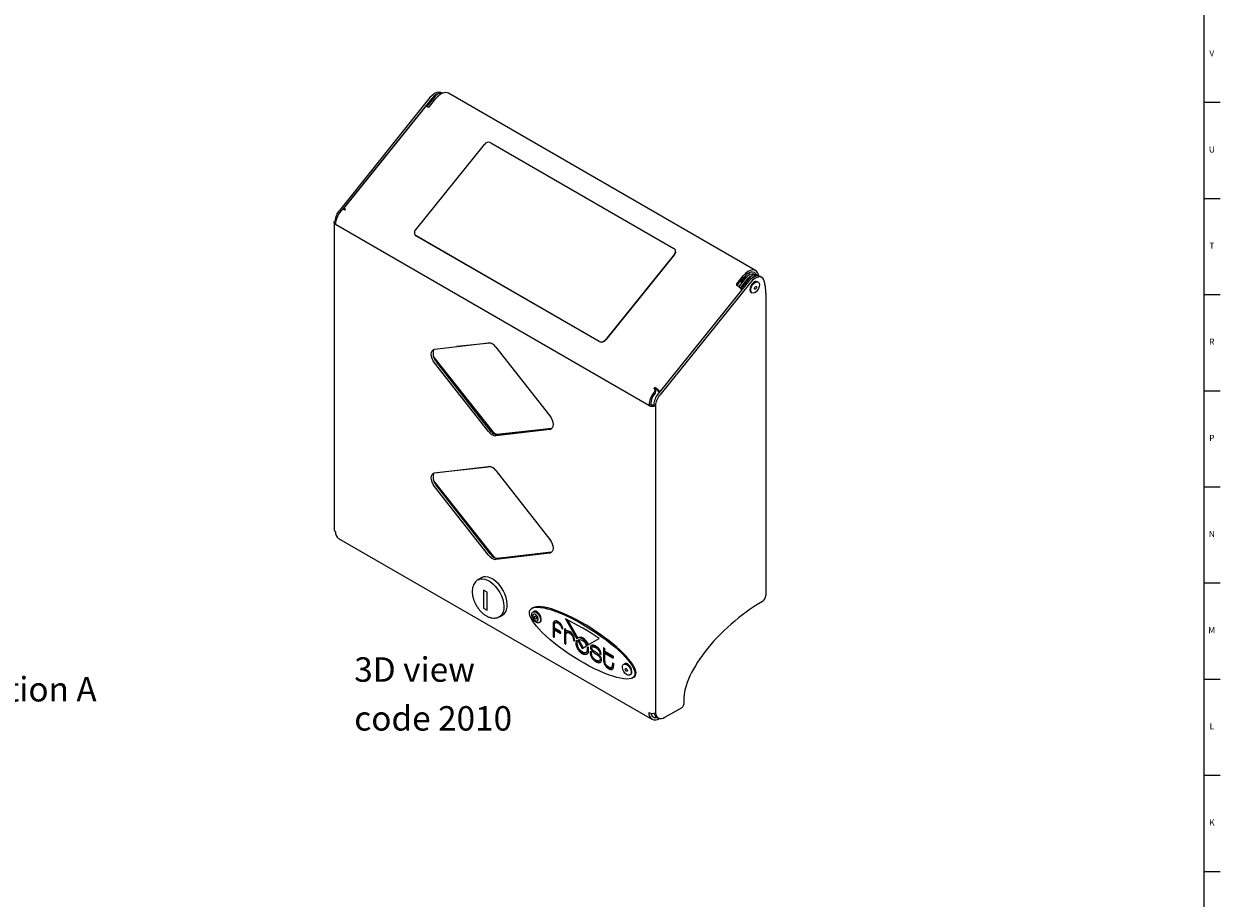
# Model space of a CAD drawing. Units: inches. Extents: x -8 to 90, y 0 to 120.
# Drawn here: x 65 to 90, y 18 to 36 of the extents above; entities that cross this region are included whole.
import ezdxf

# ---------------------------------------------------------------- set-up
doc = ezdxf.new("R2010")
doc.units = ezdxf.units.IN
doc.header["$MEASUREMENT"] = 0
doc.linetypes.add('SLD-Solid', pattern=[0])
doc.layers.add('NOTES', color=1, linetype='SLD-Solid')
doc.layers.add('TITLE', color=8, linetype='SLD-Solid')
doc.styles.add('SLDTEXTSTYLE1', font='GOTHIC.TTF', dxfattribs={"width": 0.913})

# ---------------------------------------------------------------- blocks, each defined once
blk = doc.blocks.new('SW_NOTE_0_2')
at = {"layer": 'NOTES', "color": 0, "char_height": 0.5, "attachment_point": 1, "style": 'SLDTEXTSTYLE1'}
for s, insert in [('3D view', (0, 0.639)), ('code 2010', (0, -0.361))]:
    blk.add_mtext(s, dxfattribs=dict(at, insert=insert))

msp = doc.modelspace()

# ---------------------------------------------------------------- linework, layer by layer
at = {"color": 7, "linetype": 'SLD-Solid', "lineweight": 25}
for p, q in [((73.784463, 34.5425881), (73.6058927, 34.3204483)), ((73.8198184, 34.5221779), (73.81173, 34.512116)), ((73.9226128, 34.5936198), (73.9042747, 34.6042062)), ((80.3325466, 30.9647527), (74.0448555, 34.5945595)), ((73.669263, 34.5042538), (71.8142432, 32.1966268)), ((73.7046183, 34.4838436), (71.8745757, 32.207288)), ((73.577443, 34.3253113), (71.896421, 32.2341359)), ((73.6192736, 34.3133961), (73.6200391, 34.3129771)), ((73.6588559, 34.3240064), (73.7888017, 34.4856578)), ((73.373053, 31.7936366), (74.7815096, 33.5457432)), ((74.9134576, 33.5811013), (78.6611235, 31.4176199)), ((71.8506511, 32.1891455), (71.8417736, 32.1781021)), ((71.9036501, 32.2123033), (71.9044037, 32.211231)), ((71.916625, 32.2068246), (71.9236961, 32.2027426)), ((71.9236961, 32.2027426), (71.9390054, 32.2217872)), ((71.7064183, 31.9455483), (71.7064183, 25.6581841)), ((71.7268021, 31.9804791), (71.7261537, 31.9808534)), ((71.7427291, 31.9712846), (71.7268021, 31.9804791)), ((78.1491661, 28.2023171), (71.7357076, 31.9047279)), ((73.3619494, 31.6953147), (73.365485, 31.6902843)), ((77.1301924, 29.5131561), (73.3825265, 31.6766376)), ((73.3825265, 31.6766376), (73.386062, 31.6716072)), ((77.133728, 29.5081257), (73.386062, 31.6716072)), ((78.6852361, 31.3939124), (78.6817006, 31.3989428)), ((78.6705969, 31.3006209), (77.2621403, 29.5485143)), ((78.6741325, 31.2955905), (77.2656759, 29.5434838)), ((78.6741325, 31.2955905), (78.6705969, 31.3006209)), ((79.946547, 30.6941996), (80.0764928, 30.855851)), ((80.1870959, 30.8640463), (80.1889696, 30.865128)), ((80.2224512, 30.8436361), (80.224325, 30.8447178)), ((80.224325, 30.8447178), (80.2555034, 30.8598576)), ((80.3314875, 30.8773191), (80.3286463, 30.8789593)), ((80.4022258, 30.8496131), (80.3766239, 30.8643928)), ((80.4591545, 30.8201546), (80.4237992, 30.8405648)), ((80.1887875, 30.7406124), (78.3337677, 28.4329854)), ((80.2241428, 30.7202022), (78.369123, 28.4125752)), ((79.949391, 30.6590971), (79.9486448, 30.6595508)), ((79.9642247, 30.6690475), (80.0941705, 30.8306988)), ((79.998685, 30.6456268), (80.152614, 30.8337735)), ((80.2191347, 30.8279312), (80.0317783, 30.5948617)), ((80.0340403, 30.6252166), (80.1879693, 30.8133633)), ((80.2544901, 30.807521), (80.2505096, 30.8025693)), ((80.3839118, 30.7272633), (80.3683555, 30.7362438)), ((80.2413658, 30.5162674), (80.2569221, 30.5072869)), ((80.5416721, 30.4997287), (80.5416721, 24.3113343)), ((73.7646038, 29.3516725), (74.8694479, 29.4826308)), ((74.9020289, 29.4804451), (74.221208, 29.4057943)), ((75.0154258, 29.3983596), (76.1202699, 27.9917754)), ((77.133728, 29.5081257), (77.1301924, 29.5131561)), ((77.2621403, 29.5485143), (77.2656759, 29.5434838)), ((74.9656829, 27.6559436), (73.7424918, 29.2023307)), ((74.8694479, 27.6653341), (73.7646038, 29.0719182)), ((74.5792493, 28.100209), (73.7999592, 29.0923284)), ((78.2523018, 28.5493163), (78.2676111, 28.5683609)), ((78.2593729, 28.5452342), (78.2523018, 28.5493163)), ((78.2641096, 28.4867347), (78.2552321, 28.4756913)), ((78.2852888, 28.5432088), (78.2676111, 28.5683609)), ((78.2873391, 28.5107435), (78.2696614, 28.5358957)), ((78.2817872, 28.4615826), (78.2729098, 28.4505391)), ((78.2742089, 28.5294255), (78.2852888, 28.5432088)), ((78.3383218, 28.4976464), (78.3512627, 28.4792337)), ((78.3568834, 28.4740206), (78.3636256, 28.4701284)), ((78.1491661, 28.2023171), (78.1845214, 28.2227273)), ((78.2456782, 28.217212), (78.2803852, 28.1971761)), ((78.2803852, 28.1971761), (78.2810336, 28.1968018)), ((78.2810336, 28.1968018), (78.2905874, 28.2023171)), ((78.2905874, 21.9149529), (78.2905874, 28.2023171)), ((74.5750067, 28.0977598), (74.9234839, 27.6572067)), ((76.1202699, 27.7120212), (75.0154258, 27.5810628)), ((75.0379847, 27.6142046), (76.1670089, 27.7380001)), ((76.1556252, 27.7324314), (75.376335, 27.6400613)), ((76.1202699, 27.7120212), (76.1556252, 27.7324314)), ((76.1556252, 27.7324314), (76.163376, 27.7337567)), ((75.3720924, 27.6376121), (75.0236152, 27.5994021)), ((74.921107, 26.943095), (73.7509767, 26.8147923)), ((73.7646038, 26.8203959), (74.8694479, 26.9513543)), ((75.0154258, 26.8670831), (76.1202699, 25.4604989)), ((74.9656829, 25.1165016), (73.747024, 26.657159)), ((74.8694479, 25.1340575), (73.7646038, 26.5406417)), ((74.9048032, 25.1544677), (73.7999592, 26.5610519)), ((71.7978518, 25.4800102), (78.2113103, 21.7775994)), ((76.1202699, 25.1807447), (75.0154258, 25.0497863)), ((75.0379847, 25.0747626), (75.7227808, 25.1498494)), ((76.1556252, 25.2011549), (75.0507811, 25.0701965)), ((76.1556252, 25.2011549), (76.163376, 25.2024802)), ((74.7237046, 24.6758062), (74.6529939, 24.6349858)), ((74.8363708, 24.3785805), (74.7656601, 24.4194009)), ((74.7656601, 24.4194009), (74.7656601, 24.0519575)), ((74.8363708, 24.0111371), (74.8363708, 24.3785805)), ((74.7656601, 24.0519575), (74.8363708, 24.0111371)), ((75.7726429, 24.0596851), (75.7495736, 24.0463674)), ((75.0904584, 23.877193), (75.1611691, 23.9180134)), ((75.7927367, 23.9836813), (75.7771803, 23.9747008)), ((75.90417, 23.7547244), (75.9197264, 23.7637049)), ((76.254396, 23.7631052), (76.2313267, 23.7497875)), ((76.4422583, 23.8310406), (76.674465, 23.421176)), ((76.4798983, 23.8126357), (76.693403, 23.4357818)), ((76.1867253, 23.7213688), (76.1867253, 23.4803495)), ((76.2072314, 23.7332067), (76.2072314, 23.4921875)), ((76.2132563, 23.6102026), (76.2337624, 23.6220405)), ((76.2132563, 23.6102026), (76.3310786, 23.5421853)), ((76.2132563, 23.4654688), (76.2132563, 23.6102026)), ((76.2132611, 23.6422197), (76.2132611, 23.7097743)), ((76.3299431, 23.5748661), (76.2132611, 23.6422197)), ((76.2337624, 23.6220405), (76.3440591, 23.5583676)), ((76.4232047, 23.618354), (76.4232047, 23.3438329)), ((76.4437108, 23.6185817), (76.4437108, 23.3556708)), ((76.4497596, 23.5788165), (76.4497596, 23.6030242)), ((76.4921278, 23.5588716), (76.4690585, 23.545554)), ((76.4497405, 23.3285086), (76.4497405, 23.4932246)), ((76.6798865, 23.3680306), (76.6686348, 23.3878909)), ((76.7105434, 23.4456767), (76.6900373, 23.4338388)), ((76.6938676, 23.3869288), (76.7143737, 23.3987667)), ((76.6938676, 23.3869288), (76.7834051, 23.2288875)), ((76.7143737, 23.3987667), (76.8038633, 23.2408099)), ((76.7834051, 23.2288875), (76.8737481, 23.2815368)), ((76.8981754, 23.2553799), (76.8869237, 23.2485106)), ((76.8933975, 23.2929878), (77.1307519, 23.4313111)), ((77.0105073, 23.2712242), (76.987438, 23.2579066)), ((76.8575823, 23.1436109), (76.8780884, 23.1554488)), ((77.2162911, 23.2275186), (77.216668, 23.0013827)), ((77.2368127, 23.2300597), (77.2371741, 23.0132206)), ((77.2444299, 23.1628921), (77.2444299, 23.2113681)), ((77.4120509, 23.0661266), (77.2444299, 23.1628921)), ((77.2444442, 23.130302), (77.2649503, 23.14214)), ((77.2444442, 22.9823397), (77.2444442, 23.130302)), ((77.2444442, 23.130302), (77.4125518, 23.0332556)), ((77.2649503, 23.14214), (77.4251441, 23.049662)), ((77.4125518, 23.0332556), (77.4264322, 23.0412686)), ((77.1319189, 22.972483), (77.1549882, 22.9858006)), ((77.3754842, 22.833725), (77.3985535, 22.8470427)), ((77.648892, 22.9121457), (77.6333356, 22.9031652)), ((77.7603253, 22.6831888), (77.7758817, 22.6921693)), ((77.8121101, 22.6230691), (77.8351795, 22.6363868)), ((78.283832, 21.9113944), (78.2841277, 21.9112238)), ((78.2905874, 21.9149529), (78.2841277, 21.9112238)), ((78.3041238, 21.8248293), (78.3394792, 21.8044191)), ((78.3648055, 21.7944766), (78.3612981, 21.7924519)), ((78.4744682, 21.8177863), (78.826447, 22.0209793))]:
    msp.add_line(p, q, dxfattribs=at)
at = {"color": 8, "linetype": 'SLD-Solid', "lineweight": 25}
for p, q in [((71.9061102, 32.2108831), (71.9036501, 32.2123033)), ((80.1825301, 30.9090567), (80.2276148, 30.8830298)), ((74.9504925, 25.1077324), (74.9656829, 25.1165016)), ((75.0379847, 25.0747626), (75.0302079, 25.0702732)), ((76.6576576, 23.391253), (76.6619129, 23.3937096)), ((76.8869237, 23.2485106), (76.8996213, 23.2558408)), ((78.2548031, 21.8947572), (78.2457133, 21.9000046))]:
    msp.add_line(p, q, dxfattribs=at)
at = {"color": 7, "linetype": 'SLD-Solid', "lineweight": 25, "flags": 128}
for points in [[(73.9042747, 34.6042062), (73.8902203, 34.6108101), (73.8505186, 34.617063), (73.8059154, 34.6086348), (73.7590162, 34.5860178), (73.7125608, 34.5505332), (73.669263, 34.5042538)], [(73.919713, 34.5923641), (73.8858739, 34.5966528), (73.8412707, 34.5882246), (73.7943716, 34.5656076), (73.7479162, 34.530123), (73.7046183, 34.4838436)], [(74.0448555, 34.5945595), (74.0215442, 34.6043635), (73.9788889, 34.6081775), (73.9317041, 34.5972507), (73.8825334, 34.5721722), (73.8340276, 34.5342938), (73.7888017, 34.4856578)], [(73.6192736, 34.3133961), (73.6063297, 34.3202399), (73.5952455, 34.3249008), (73.5864411, 34.327202), (73.5802502, 34.3270565), (73.577443, 34.3253113)], [(71.9036501, 32.2123033), (71.8981113, 32.2213328), (71.8955027, 32.2284467), (71.8959246, 32.2333714), (71.8993607, 32.2359178), (71.9056791, 32.235988), (71.9146369, 32.2335793), (71.9258898, 32.2287843), (71.9390054, 32.2217872)], [(71.7357076, 31.9047279), (71.7242244, 31.9126674), (71.7153797, 31.9216624), (71.7094574, 31.9314242), (71.7066478, 31.9416394), (71.7070409, 31.9519801), (71.7106241, 31.9621143), (71.7172824, 31.9717167), (71.7268021, 31.9804791)], [(73.386062, 31.6716072), (73.3734437, 31.6810346), (73.365485, 31.6902843)], [(80.3932814, 30.8547766), (80.3889728, 30.8805905), (80.3721269, 30.9243123), (80.3450614, 30.9562075), (80.3092353, 30.9745567), (80.26658, 30.9783707), (80.2193952, 30.9674439), (80.1702244, 30.9423654), (80.1217187, 30.904487), (80.0764928, 30.855851)], [(80.3467051, 30.8754734), (80.3356519, 30.8953844), (80.3075588, 30.9214444), (80.2709472, 30.9327498), (80.228312, 30.9285303), (80.1825588, 30.9090733), (80.1368056, 30.8757048), (80.0941705, 30.8306988)], [(80.4237992, 30.8405648), (80.4097449, 30.8471687), (80.3700431, 30.8534216), (80.3254399, 30.8449934), (80.2785407, 30.8223764), (80.2320854, 30.7868918), (80.1887875, 30.7406124)], [(80.2829414, 30.7141661), (80.254478, 30.6830127), (80.2320915, 30.6450136), (80.218482, 30.604752), (80.215291, 30.567084), (80.2229035, 30.536553), (80.2404012, 30.5168414), (80.2413658, 30.5162674)], [(80.5138244, 30.7276766), (80.5009443, 30.7725065), (80.4775813, 30.8061897), (80.4451002, 30.8267585), (80.4053984, 30.8330114), (80.3607952, 30.8245832), (80.3138961, 30.8019662), (80.2674407, 30.7664816), (80.2241428, 30.7202022)], [(80.2984978, 30.7051856), (80.329605, 30.7257357), (80.359604, 30.7332038), (80.3848765, 30.7266893), (80.4023742, 30.7069777), (80.4099866, 30.6764467), (80.4067957, 30.6387787), (80.3931861, 30.5985171), (80.3707996, 30.560518), (80.3423362, 30.5293646), (80.311229, 30.5088145), (80.28123, 30.5013464), (80.2559575, 30.507861), (80.2384598, 30.5275725), (80.2308473, 30.5581035), (80.2340383, 30.5957715), (80.2476478, 30.6360331), (80.2700344, 30.6740323), (80.2984978, 30.7051856)], [(80.3256301, 30.6327836), (80.3342411, 30.6382544), (80.3423622, 30.6395992), (80.3487572, 30.6366131), (80.3524523, 30.6297508), (80.3528852, 30.620057), (80.3499898, 30.6090076), (80.344207, 30.5982846), (80.3364171, 30.5895205), (80.3278061, 30.5840497), (80.319685, 30.5827049), (80.31329, 30.585691), (80.3095948, 30.5925533), (80.309162, 30.602247), (80.3120574, 30.6132965), (80.3178402, 30.6240195), (80.3256301, 30.6327836)], [(73.7646038, 29.0719182), (73.7361998, 29.1143475), (73.7144623, 29.1604135), (73.7008206, 29.2070875), (73.6961714, 29.2513005), (73.7008206, 29.2901458), (73.7144623, 29.3210693), (73.7361998, 29.3420377), (73.7646038, 29.3516725)], [(73.7568531, 29.3503472), (73.7498177, 29.3414795), (73.7361759, 29.310556), (73.7315267, 29.2717108), (73.7361759, 29.2274977), (73.7498177, 29.1808237), (73.7715552, 29.1347577), (73.7999592, 29.0923284)], [(76.1202699, 27.9917754), (76.1486738, 27.9493461), (76.1704113, 27.9032801), (76.1840531, 27.8566062), (76.1887023, 27.8123931), (76.1840531, 27.7735478), (76.1704113, 27.7426244), (76.1486738, 27.7216559), (76.1202699, 27.7120212)], [(73.7646038, 26.5406417), (73.7361998, 26.583071), (73.7144623, 26.629137), (73.7008206, 26.6758109), (73.6961714, 26.720024), (73.7008206, 26.7588693), (73.7144623, 26.7897928), (73.7361998, 26.8107612), (73.7646038, 26.8203959)], [(73.7534045, 26.8150585), (73.7498177, 26.810203), (73.7361759, 26.7792795), (73.7315267, 26.7404342), (73.7361759, 26.6962211), (73.7498177, 26.6495472), (73.7715552, 26.6034812), (73.7999592, 26.5610519)], [(76.1202699, 25.4604989), (76.1486738, 25.4180696), (76.1704113, 25.3720036), (76.1840531, 25.3253297), (76.1887023, 25.2811166), (76.1840531, 25.2422713), (76.1704113, 25.2113478), (76.1486738, 25.1903794), (76.1202699, 25.1807447)], [(75.1611691, 23.9180134), (75.1843036, 23.9345497), (75.2148572, 23.9703617), (75.2366549, 24.0166691), (75.2489963, 24.0719838), (75.2514846, 24.1345277), (75.2440398, 24.2022908), (75.2269012, 24.2730949), (75.2006198, 24.3446645), (75.1660401, 24.4146993), (75.1242736, 24.4809481), (75.0766628, 24.5412819), (75.0247378, 24.5937613), (74.9701676, 24.6366997), (74.9147061, 24.6687169), (74.8601359, 24.6887839), (74.8082109, 24.6962558), (74.7606001, 24.6908924), (74.7237046, 24.6758062)], [(75.8343123, 23.986911), (75.8058489, 23.9886208), (75.7927367, 23.9836813)], [(75.9197264, 23.7637049), (75.9290007, 23.7709176), (75.9426102, 23.795466), (75.9458012, 23.8294498), (75.9381887, 23.86877), (75.920691, 23.9086839), (75.8954185, 23.9443775), (75.8654195, 23.9715455), (75.8343123, 23.986911)], [(75.818756, 23.9779305), (75.8498632, 23.962565), (75.8798622, 23.935397), (75.9051347, 23.8997034), (75.9226324, 23.8597895), (75.9302448, 23.8204693), (75.9270538, 23.7864855), (75.9134443, 23.7619371), (75.8910578, 23.7497849), (75.8625944, 23.7514947), (75.8314872, 23.7668603), (75.8014882, 23.7940282), (75.7762157, 23.8297218), (75.758718, 23.8696358), (75.7511055, 23.9089559), (75.7542965, 23.9429397), (75.767906, 23.9674881), (75.7902926, 23.9796403), (75.818756, 23.9779305)], [(75.8166172, 23.928069), (75.7971894, 23.9286425), (75.7827671, 23.9185511), (75.775546, 23.899331), (75.7766255, 23.8739085), (75.7858412, 23.8461538), (75.8017901, 23.8202923), (75.8220442, 23.8002612), (75.8435199, 23.7891101), (75.8629478, 23.7885366), (75.8773701, 23.7986281), (75.8845912, 23.8178481), (75.8835117, 23.8432706), (75.874296, 23.8710253), (75.858347, 23.8968868), (75.838093, 23.9169179), (75.8166172, 23.928069)], [(75.8246751, 23.8864483), (75.8332861, 23.8819771), (75.8414072, 23.8739454), (75.8478022, 23.8635759), (75.8514973, 23.8524472), (75.8519302, 23.8422537), (75.8490348, 23.8345472), (75.843252, 23.8305009), (75.8354621, 23.8307308), (75.8268511, 23.835202), (75.8187299, 23.8432337), (75.812335, 23.8536033), (75.8086398, 23.8647319), (75.808207, 23.8749254), (75.8111024, 23.8826319), (75.8168852, 23.8866782), (75.8246751, 23.8864483)], [(76.6576576, 23.391253), (76.6513811, 23.3515019), (76.6560846, 23.3051475), (76.6713768, 23.256045), (76.695986, 23.208278), (76.7278655, 23.1658192), (76.7643641, 23.1321996), (76.8024462, 23.1102152), (76.8389447, 23.1016945), (76.8708242, 23.1073461), (76.8954334, 23.1266999), (76.9107256, 23.1581464), (76.9154291, 23.1990702), (76.9091526, 23.246068)], [(76.6686348, 23.3878909), (76.6673119, 23.3898667), (76.6657654, 23.3915426), (76.6640971, 23.3928081), (76.6624172, 23.3935798), (76.6608363, 23.3938068), (76.6594587, 23.3934742), (76.6583754, 23.3926037), (76.6576576, 23.391253)], [(76.8933975, 23.2929878), (76.8724549, 23.3332963), (76.8462231, 23.3699701), (76.8162602, 23.4008311), (76.7843459, 23.4240462), (76.7523756, 23.4382365), (76.7222484, 23.4425591), (76.6957537, 23.4367574), (76.674465, 23.421176)], [(76.8852546, 23.2423597), (76.887915, 23.2011894), (76.8793222, 23.1676549), (76.8604014, 23.1453671), (76.83319, 23.1367257), (76.8006179, 23.1426613), (76.7661924, 23.1625347), (76.7336203, 23.194206), (76.7064088, 23.2342651), (76.687488, 23.2783985), (76.6788952, 23.321854), (76.6815556, 23.3599526)], [(76.6938676, 23.3869288), (76.7107443, 23.4014364), (76.7324129, 23.4074148), (76.7574442, 23.4044698), (76.7841875, 23.3927957), (76.8108793, 23.3731622), (76.8357592, 23.3468642), (76.8571865, 23.3156359), (76.8737481, 23.2815368)], [(76.9146107, 23.305234), (76.8936681, 23.3455424), (76.8674363, 23.3822163), (76.8374734, 23.4130772), (76.8055591, 23.4362923), (76.7735888, 23.4504826), (76.7434616, 23.4548053), (76.7169669, 23.4490036), (76.7112505, 23.4460849)], [(76.9057607, 23.2541976), (76.9084211, 23.2130273), (76.8998283, 23.1794928), (76.8809075, 23.157205), (76.8780884, 23.1554488)], [(76.9091526, 23.246068), (76.9084349, 23.2482475), (76.9073515, 23.2503687), (76.9059739, 23.2522919), (76.904393, 23.2538901), (76.9027131, 23.255058), (76.9010448, 23.2557186), (76.8994983, 23.2558283), (76.8981754, 23.2553799)], [(77.1472354, 23.1260864), (77.1495854, 23.1194272), (77.1535138, 23.113299), (77.1584224, 23.1086347), (77.1635641, 23.1061444), (77.168156, 23.1062072), (77.171499, 23.1088136), (77.1730843, 23.1135668), (77.1726704, 23.1197431)], [(77.6749113, 22.9063949), (77.7060185, 22.8910293), (77.7360175, 22.8638613), (77.76129, 22.8281678), (77.7787877, 22.7882538), (77.7864001, 22.7489337), (77.7832092, 22.7149499), (77.7695996, 22.6904015), (77.7472131, 22.6782493), (77.7187497, 22.6799591), (77.6876425, 22.6953246), (77.6576435, 22.7224926), (77.632371, 22.7581862), (77.6148733, 22.7981001), (77.6072608, 22.8374203), (77.6104518, 22.871404), (77.6240613, 22.8959525), (77.6464479, 22.9081047), (77.6749113, 22.9063949)], [(77.6904676, 22.9153754), (77.6620042, 22.9170851), (77.648892, 22.9121457)], [(77.6808304, 22.8149126), (77.6894414, 22.8104415), (77.6975625, 22.8024097), (77.7039575, 22.7920402), (77.7076526, 22.7809116), (77.7080855, 22.7707181), (77.7051901, 22.7630115), (77.6994073, 22.7589652), (77.6916174, 22.7591952), (77.6830064, 22.7636664), (77.6748852, 22.7716981), (77.6684903, 22.7820676), (77.6647951, 22.7931963), (77.6643623, 22.8033898), (77.6672577, 22.8110963), (77.6730405, 22.8151426), (77.6808304, 22.8149126)], [(77.7758817, 22.6921693), (77.785156, 22.699382), (77.7987655, 22.7239304), (77.8019565, 22.7579142), (77.794344, 22.7972343), (77.7768463, 22.8371483), (77.7515738, 22.8728418), (77.7215748, 22.9000098), (77.6904676, 22.9153754)], [(78.2841277, 21.9112238), (78.2901876, 21.8742393), (78.3026466, 21.8429501), (78.3210722, 21.8184429), (78.3448245, 21.8015686), (78.3730786, 21.7929131), (78.4048535, 21.7927771), (78.4390459, 21.8011653), (78.4744682, 21.8177863)]]:
    msp.add_lwpolyline(points, dxfattribs=at)
at = {"color": 8, "linetype": 'SLD-Solid', "lineweight": 25, "flags": 128}
for points in [[(80.1395894, 30.8178536), (80.1338135, 30.8190596), (80.1119838, 30.8154449), (80.0888375, 30.8007393), (80.0678983, 30.7771816), (80.0523541, 30.7483581), (80.0445713, 30.7186571), (80.0442624, 30.7013359)], [(74.6526095, 24.6347631), (74.6898894, 24.650072), (74.7375002, 24.6554354), (74.7894252, 24.6479635), (74.8439954, 24.6278965), (74.8994569, 24.5958793), (74.9540271, 24.5529409), (75.0059521, 24.5004615), (75.0535629, 24.4401277), (75.0953294, 24.3738789), (75.1299091, 24.3038441), (75.1561906, 24.2322745), (75.1733291, 24.1614703), (75.1807739, 24.0937073), (75.1782856, 24.0311634), (75.1659443, 23.9758487), (75.1441465, 23.9295412), (75.1135929, 23.8937293), (75.0906618, 23.8773107)]]:
    msp.add_lwpolyline(points, dxfattribs=at)
at = {"color": 7, "linetype": 'SLD-Solid', "lineweight": 25}
for centre, radius, start, end in [((73.8797843, 34.4700092), 0.1198076, 114.76445865, 142.71385942), ((73.9179938, 34.4467668), 0.1237952, 118.17502497, 142.47117983), ((73.8887619, 34.4532819), 0.1387619, 79.53616345, 115.2372848), ((73.6323529, 34.3434608), 0.0328768, 248.00392521, 323.71971329), ((74.8693363, 33.4818732), 0.1085952, 66.02795745, 143.97431472), ((72.1161294, 31.9475139), 0.3913982, 140.47095435, 175.11359358), ((72.1956875, 31.8835243), 0.4604683, 140.22792762, 177.36071264), ((71.8945644, 32.1572105), 0.0542976, 66.02795745, 143.97431472), ((73.4257926, 31.7390239), 0.075921, 134.00035849, 235.25795086), ((78.6178574, 31.3552336), 0.075921, 314.00035849, 55.25795086), ((78.6136706, 31.3522064), 0.0828312, 316.88142983, 30.23219237), ((80.2538016, 30.7532912), 0.1292917, 121.05976786, 141.50205159), ((80.289157, 30.732881), 0.1292917, 121.05976786, 141.50205159), ((80.2708045, 30.7508963), 0.1405198, 65.69288095, 125.61757748), ((80.3144561, 30.7553522), 0.1198076, 114.76445865, 142.71385942), ((80.3498114, 30.734942), 0.1198076, 114.76445865, 142.71385942), ((80.3206911, 30.7548634), 0.1229844, 62.94819198, 117.30752373), ((80.3574671, 30.723652), 0.1332848, 72.67639404, 115.71984007), ((79.9625409, 30.6777801), 0.0229217, 134.2475555, 232.68189342), ((79.7528817, 30.3235352), 0.3888673, 39.56935617, 59.64621029), ((79.9870364, 30.6499327), 0.0297615, 140.03909314, 171.85649252), ((80.1281092, 30.539895), 0.1671223, 140.75325208, 146.43649114), ((80.1648605, 30.5184413), 0.1688635, 140.77871779, 148.83774975), ((80.3415095, 30.6638419), 0.0772188, 69.65567139, 139.32936387), ((78.020461, 30.218112), 2.5449002, 9.41214635, 11.55039234), ((79.7184699, 30.5027535), 0.8232078, 359.78946841, 9.19461235), ((74.8617015, 29.3006424), 0.1821532, 32.44271055, 87.56266598), ((77.1743136, 29.6123843), 0.1085952, 246.02795745, 323.97431472), ((77.1778492, 29.6073539), 0.1085952, 246.02795745, 323.97431472), ((78.609146, 28.1811135), 0.4604683, 140.22792762, 177.36071264), ((78.567838, 28.2050576), 0.3837236, 140.22792762, 177.36071264), ((78.6356539, 28.1838725), 0.3913982, 140.47095435, 175.11359358), ((78.2377398, 28.5140411), 0.0379605, 314.00035849, 55.25795086), ((78.0719145, 28.2324113), 0.3887921, 39.56865556, 59.77844824), ((78.6710093, 28.1634623), 0.3913982, 140.47095435, 175.11359358), ((78.2515563, 28.4898906), 0.0414156, 316.88142983, 30.23219237), ((78.1896332, 28.3782235), 0.1907095, 38.77054599, 59.89559247), ((78.3657703, 28.4892388), 0.017623, 214.59165812, 239.71636107), ((78.2203178, 28.3412055), 0.156053, 242.87417858, 292.63854113), ((78.2201885, 28.2927113), 0.0785487, 242.99449499, 288.98426094), ((75.0231721, 27.7630512), 0.1821532, 212.44271055, 267.56266598), ((75.0659479, 27.7834604), 0.1855605, 221.85072093, 258.15465561), ((75.0423386, 27.7052379), 0.0911374, 212.74355307, 267.26182346), ((74.8617015, 26.7693659), 0.1821532, 32.44271055, 87.56266598), ((71.7559707, 25.6628208), 0.0497689, 185.34570818, 245.97443278), ((71.8784133, 25.5991945), 0.1438577, 172.74417044, 235.94364917), ((75.0231721, 25.2317747), 0.1821532, 212.44271055, 267.56266598), ((75.0585275, 25.2521849), 0.1821532, 212.44271055, 267.56266598), ((75.0423386, 25.165796), 0.0911374, 212.74355307, 267.26182346), ((80.3878536, 24.3184308), 0.1539821, 303.08128216, 357.35848629), ((74.0305706, 18.8843573), 5.5032638, 55.71324791, 64.00908561), ((76.8858095, 23.3592986), 0.2137529, 174.42451449, 200.78541343), ((76.669945, 23.361765), 0.0117512, 351.12755581, 32.22089087), ((76.8686849, 23.2662372), 0.1500291, 214.13269783, 276.8048173), ((76.8906799, 23.2441894), 0.0057256, 130.99890739, 198.63724263), ((78.7846324, 22.0860507), 0.0773482, 302.72464328, 355.68807088), ((79.8887529, 22.0384274), 1.0278419, 176.11431863, 177.66883468), ((78.2784884, 21.8939747), 0.1310128, 170.78596301, 309.20328524), ((78.2202003, 22.0532434), 0.1554674, 242.8122802, 294.16044328), ((78.2865837, 21.9089085), 0.0996308, 184.43551746, 289.99832908), ((78.3682092, 21.9227392), 0.1170182, 190.53859343, 236.79389803), ((78.2402711, 22.0022831), 0.1007884, 295.60737111, 299.94890098)]:
    msp.add_arc(centre, radius, start, end, dxfattribs=at)
msp.add_ellipse((76.7834051, 23.336198), major_axis=(1.0654873, -0.6797857), ratio=0.263724108, dxfattribs=at)
for centre, major_axis, ratio, start_param, end_param in [((76.8039112, 23.3480359), (1.0654873, -0.6797857), 0.263724108, 0.1666957836, 3.0053877903), ((80.5505748, 23.1159594), (1.586293, 1.2765967), 0.455996892, 1.2656594989, 2.843525384), ((76.8039112, 23.3480359), (1.0654873, -0.6797857), 0.263724108, 6.152897298, 6.4498810908)]:
    msp.add_ellipse(centre, major_axis=major_axis, ratio=ratio, start_param=start_param, end_param=end_param, dxfattribs=at)
for points, knots in [([(80.0569267, 30.7699916), (80.0542487, 30.7658224), (80.0457856, 30.752647), (80.0399056, 30.7275835), (80.0376827, 30.7069272), (80.0414808, 30.6986702), (80.041697, 30.6982003)], [0, 0, 0, 0, 0.1810335269, 0.572089877, 0.9756443057, 1, 1, 1, 1]), ([(80.144301, 30.8152314), (80.1390022, 30.817521), (80.1278505, 30.8223398), (80.10748, 30.8186223), (80.086128, 30.8068476), (80.0675694, 30.7894373), (80.0596914, 30.775043), (80.0569267, 30.7699916)], [0, 0, 0, 0, 0.18034363974, 0.37954992861, 0.60832866387, 0.86255135566, 1, 1, 1, 1]), ([(74.6529672, 24.6337115), (74.6414341, 24.6266438), (74.615403, 24.6106914), (74.5837609, 24.5742862), (74.5576643, 24.5289799), (74.5404688, 24.4766955), (74.532161, 24.418145), (74.5333273, 24.3541035), (74.5441629, 24.2865153), (74.5642671, 24.217774), (74.5928015, 24.1501215), (74.6288578, 24.0853827), (74.6714924, 24.025138), (74.7198447, 23.9711715), (74.7702319, 23.9263976), (74.8054063, 23.9042024), (74.8217302, 23.893902)], [0, 0, 0, 0, 0.052081015, 0.1175506909, 0.183478774, 0.2518168469, 0.3235953478, 0.398425292, 0.4748258203, 0.5512575211, 0.6273763323, 0.7033206078, 0.7793965237, 0.8558695581, 0.9331113754, 1, 1, 1, 1]), ([(74.8217302, 23.893902), (74.8323806, 23.8881241), (74.8626692, 23.8716926), (74.9116939, 23.8546897), (74.9675083, 23.8463048), (75.0187289, 23.8498835), (75.0605157, 23.8604363), (75.0822014, 23.8739385), (75.0899425, 23.8787584)], [0, 0, 0, 0, 0.12110335733, 0.34440370309, 0.53748604215, 0.72184279128, 0.90070631858, 1, 1, 1, 1]), ([(76.2864611, 23.7800105), (76.2755038, 23.7847943), (76.254506, 23.7939616), (76.2270677, 23.7924812), (76.2052992, 23.7800374), (76.1898114, 23.7567551), (76.1877437, 23.7330463), (76.1867253, 23.7213688)], [0, 0, 0, 0, 0.21052233413, 0.40343056543, 0.58717960012, 0.79666922329, 1, 1, 1, 1]), ([(76.237606, 23.7964999), (76.2341867, 23.7948373), (76.2227332, 23.789268), (76.2105133, 23.7682485), (76.2083144, 23.7447706), (76.2072314, 23.7332067)], [0, 0, 0, 0, 0.1776146425, 0.5949418838, 1, 1, 1, 1]), ([(76.2132611, 23.7097743), (76.2142263, 23.7181187), (76.2161723, 23.7349435), (76.2296627, 23.7503861), (76.2481217, 23.7578032), (76.2708816, 23.7561487), (76.2962611, 23.7445467), (76.3224948, 23.7214686), (76.3474724, 23.6860302), (76.3584571, 23.658215), (76.3644844, 23.6429529)], [0, 0, 0, 0, 0.1097147171, 0.2212159799, 0.3359449308, 0.4526110121, 0.5707584294, 0.6939911304, 0.832092495, 1, 1, 1, 1]), ([(76.25479, 23.7623405), (76.2593404, 23.764848), (76.2684673, 23.7698775), (76.2805075, 23.7678121), (76.2865449, 23.7667765)], [0, 0, 0, 0, 0.4985630082, 1, 1, 1, 1]), ([(76.3866214, 23.6492741), (76.3797177, 23.6658236), (76.3666705, 23.6971004), (76.3328384, 23.7471082), (76.303847, 23.7676761), (76.2864611, 23.7800105)], [0, 0, 0, 0, 0.310269867, 0.5863737848, 1, 1, 1, 1]), ([(76.3310786, 23.5421853), (76.332575, 23.5414483), (76.3354052, 23.5400543), (76.3392044, 23.5397282), (76.34264, 23.5408746), (76.345243, 23.544119), (76.346255, 23.5495863), (76.3453186, 23.5562115), (76.3426002, 23.562521), (76.3389151, 23.5676849), (76.3347338, 23.5718509), (76.3316203, 23.5738105), (76.3299431, 23.5748661)], [0, 0, 0, 0, 0.0967001223, 0.1828957306, 0.2629802012, 0.377536698, 0.4898741372, 0.6016335115, 0.7162071792, 0.7989323111, 0.8916835285, 1, 1, 1, 1]), ([(76.3644844, 23.6429529), (76.3648672, 23.642019), (76.365619, 23.640185), (76.3679604, 23.6368239), (76.3717084, 23.6335783), (76.3764924, 23.6314902), (76.3811921, 23.6310066), (76.3852885, 23.6322888), (76.3878609, 23.6352882), (76.388753, 23.6393873), (76.3884085, 23.6440174), (76.3872449, 23.6474401), (76.3866214, 23.6492741)], [0, 0, 0, 0, 0.0540543461, 0.1061610305, 0.2143928049, 0.3344041001, 0.4623416913, 0.5912559754, 0.7173399449, 0.8025472693, 0.8942000949, 1, 1, 1, 1]), ([(76.4497596, 23.6030242), (76.4496807, 23.6045924), (76.4495327, 23.6075368), (76.4480142, 23.6122127), (76.4453923, 23.6170422), (76.4414085, 23.6216499), (76.43645, 23.6252021), (76.4315169, 23.6270289), (76.4275831, 23.6268413), (76.424973, 23.6250663), (76.4234415, 23.6223347), (76.423286, 23.6197205), (76.4232047, 23.618354)], [0, 0, 0, 0, 0.09715414376, 0.18242487313, 0.26248273198, 0.38151023551, 0.5036984055, 0.6268578102, 0.74764666082, 0.82754040101, 0.9098518248, 1, 1, 1, 1]), ([(76.4497405, 23.4932246), (76.4504409, 23.5032891), (76.4517493, 23.5220912), (76.4623817, 23.5416853), (76.4787953, 23.5519702), (76.5007537, 23.5525072), (76.5176429, 23.5443984), (76.526156, 23.5403112)], [0, 0, 0, 0, 0.2205815682, 0.4120797022, 0.5890583996, 0.7928628393, 1, 1, 1, 1]), ([(76.5374201, 23.5654537), (76.5285251, 23.5705813), (76.5099762, 23.581274), (76.4853013, 23.5862143), (76.4641792, 23.5866552), (76.4543558, 23.581315), (76.4497596, 23.5788165)], [0, 0, 0, 0, 0.2759362952, 0.5754140888, 0.8013446312, 1, 1, 1, 1]), ([(76.4927404, 23.55784), (76.4948271, 23.5593511), (76.5024688, 23.5648848), (76.5214605, 23.5640061), (76.5382163, 23.5561227), (76.5466621, 23.5521491)], [0, 0, 0, 0, 0.1570377127, 0.5751006601, 1, 1, 1, 1]), ([(76.526156, 23.5403112), (76.5372678, 23.5328499), (76.5586248, 23.5185092), (76.5837363, 23.4826027), (76.5981899, 23.444537), (76.6010232, 23.4213073), (76.6025573, 23.4087296)], [0, 0, 0, 0, 0.27513667, 0.5288136141, 0.7448759707, 1, 1, 1, 1]), ([(76.6283106, 23.3938625), (76.6266809, 23.4116546), (76.6235555, 23.4457758), (76.6015358, 23.49696), (76.5713465, 23.5383573), (76.5491097, 23.5561175), (76.5374201, 23.5654537)], [0, 0, 0, 0, 0.2887817236, 0.5538182381, 0.7654491642, 1, 1, 1, 1]), ([(76.1867253, 23.4803495), (76.1868004, 23.4786567), (76.186942, 23.4754639), (76.1884355, 23.4704117), (76.1910046, 23.4651531), (76.1949465, 23.4600367), (76.1999694, 23.4560345), (76.2050179, 23.4540819), (76.2089899, 23.4546248), (76.2115579, 23.4570231), (76.2130424, 23.4605601), (76.2131817, 23.4637556), (76.2132563, 23.4654688)], [0, 0, 0, 0, 0.097677687, 0.1842228639, 0.2645985852, 0.3802818674, 0.494761968, 0.6088415521, 0.7242956888, 0.8059342981, 0.8959532558, 1, 1, 1, 1]), ([(76.2072314, 23.4921875), (76.2073039, 23.4904916), (76.2074407, 23.4872932), (76.2089664, 23.4822785), (76.2108653, 23.4780759), (76.2125776, 23.4759963), (76.2132563, 23.475172)], [0, 0, 0, 0, 0.3077687972, 0.5804606047, 0.8337133162, 1, 1, 1, 1]), ([(76.4232047, 23.3438329), (76.4232867, 23.3420038), (76.4234401, 23.3385798), (76.4249104, 23.3332385), (76.4274273, 23.3277632), (76.4313198, 23.3224768), (76.4363395, 23.318429), (76.4413796, 23.3165958), (76.4453175, 23.3173251), (76.447892, 23.3198617), (76.4494282, 23.3235013), (76.4496316, 23.3267634), (76.4497405, 23.3285086)], [0, 0, 0, 0, 0.1029301843, 0.1926807646, 0.2740008152, 0.3876040327, 0.4979888102, 0.6084750232, 0.7225376496, 0.8045494713, 0.8954312945, 1, 1, 1, 1]), ([(76.4437108, 23.3556708), (76.4437898, 23.3538385), (76.4439375, 23.3504084), (76.4454449, 23.3451068), (76.4473142, 23.3406829), (76.4490551, 23.3384886), (76.4497405, 23.3376247)], [0, 0, 0, 0, 0.3149573954, 0.5895863511, 0.8384186204, 1, 1, 1, 1]), ([(76.6025573, 23.4087296), (76.6026671, 23.4068303), (76.6028715, 23.403293), (76.6043586, 23.397855), (76.6068404, 23.3923683), (76.6106501, 23.3871358), (76.6155621, 23.3832374), (76.6204445, 23.381635), (76.6242006, 23.3825631), (76.6266314, 23.3852045), (76.6280628, 23.3888816), (76.6282243, 23.392128), (76.6283106, 23.3938625)], [0, 0, 0, 0, 0.10719966106, 0.1996465173, 0.28202489921, 0.39469187132, 0.50259763789, 0.61071320376, 0.72348160681, 0.80520631878, 0.89592446487, 1, 1, 1, 1]), ([(77.070707, 23.2678245), (77.0581174, 23.2754065), (77.0347484, 23.2894803), (77.0026853, 23.2984544), (76.9765596, 23.2967846), (76.9564832, 23.2841175), (76.9521351, 23.2654616), (76.9500508, 23.2565192)], [0, 0, 0, 0, 0.2452025545, 0.45514953642, 0.63732906583, 0.82615947492, 1, 1, 1, 1]), ([(76.9500508, 23.2565192), (76.9502147, 23.2473574), (76.9505384, 23.2292515), (76.9631886, 23.2012013), (76.9782122, 23.1786137), (76.9893206, 23.1684784), (76.9947685, 23.1635077)], [0, 0, 0, 0, 0.2885305715, 0.5702027507, 0.7892126697, 1, 1, 1, 1]), ([(76.9765962, 23.2384017), (76.9797128, 23.2461921), (76.9860663, 23.2620735), (77.0101487, 23.2642814), (77.0376573, 23.2553146), (77.0568889, 23.2441798), (77.0674819, 23.2380466)], [0, 0, 0, 0, 0.2348663655, 0.4787919932, 0.7129121372, 1, 1, 1, 1]), ([(77.0108117, 23.2705162), (77.0173481, 23.2726085), (77.0307706, 23.276905), (77.0583784, 23.2668159), (77.0774713, 23.2558982), (77.087988, 23.2498845)], [0, 0, 0, 0, 0.29891652111, 0.61383448652, 1, 1, 1, 1]), ([(77.1726704, 23.1197431), (77.1689842, 23.1340497), (77.1614454, 23.1633078), (77.1375598, 23.2052425), (77.106164, 23.2414715), (77.0832564, 23.2584973), (77.070707, 23.2678245)], [0, 0, 0, 0, 0.2424946356, 0.4959214293, 0.7238535289, 1, 1, 1, 1]), ([(76.9717632, 23.13045), (76.9716812, 23.1326791), (76.9715296, 23.1367989), (76.9700027, 23.1431038), (76.9673831, 23.1493888), (76.9632584, 23.155369), (76.9578325, 23.1597537), (76.952435, 23.1614353), (76.9477283, 23.1601051), (76.944304, 23.1554521), (76.9438795, 23.1503511), (76.9436483, 23.1475729)], [0, 0, 0, 0, 0.1127783787, 0.2084379479, 0.2917838135, 0.4027350485, 0.5073868356, 0.6129144752, 0.7247189388, 0.8500738123, 1, 1, 1, 1]), ([(76.9436483, 23.1475729), (76.9454191, 23.1291312), (76.9489543, 23.0923144), (76.9768806, 23.0352602), (77.0162432, 22.9878978), (77.0452173, 22.9673174), (77.0610507, 22.9560709)], [0, 0, 0, 0, 0.2544120506, 0.5079033792, 0.7310850736, 1, 1, 1, 1]), ([(76.9641544, 23.1594108), (76.9645813, 23.1408619), (76.9650574, 23.1201781), (76.9754966, 23.0990139), (76.9765741, 23.0968294)], [0, 0, 0, 0, 0.8967794607, 1, 1, 1, 1]), ([(77.0626585, 22.9863748), (77.0526195, 22.9930682), (77.0339701, 23.0055027), (77.0089096, 23.0309433), (76.9887104, 23.0607712), (76.9746658, 23.095895), (76.9727585, 23.1186016), (76.9717632, 23.13045)], [0, 0, 0, 0, 0.22294480904, 0.41416658157, 0.58603294241, 0.78398967703, 1, 1, 1, 1]), ([(77.0031367, 23.1886473), (76.9985443, 23.1930906), (76.990244, 23.2011214), (76.9811644, 23.2151702), (76.976723, 23.2280705), (76.9766393, 23.2348866), (76.9765962, 23.2384017)], [0, 0, 0, 0, 0.332109149, 0.6002573633, 0.7938475934, 1, 1, 1, 1]), ([(76.9947685, 23.1635077), (77.0187089, 23.146878), (77.0617049, 23.1170117), (77.1041674, 23.0832479), (77.1229866, 23.0682839)], [0, 0, 0, 0, 0.55680403, 1, 1, 1, 1]), ([(77.13666, 23.0874464), (77.1232137, 23.099545), (77.0978943, 23.1223268), (77.052935, 23.1539822), (77.0219194, 23.1755724), (77.0031367, 23.1886473)], [0, 0, 0, 0, 0.3087583934, 0.5813906369, 1, 1, 1, 1]), ([(77.0294795, 23.0114865), (77.0312902, 23.0092356), (77.0468335, 22.9899132), (77.065269, 22.9782305), (77.0815568, 22.9679088)], [0, 0, 0, 0, 0.11649164096, 1, 1, 1, 1]), ([(77.0674819, 23.2380466), (77.0783925, 23.2304317), (77.0988769, 23.2161349), (77.1234334, 23.1854749), (77.1396033, 23.1546496), (77.1446637, 23.135711), (77.1472354, 23.1260864)], [0, 0, 0, 0, 0.30992880933, 0.5818842868, 0.78751481082, 1, 1, 1, 1]), ([(77.1229866, 23.0682839), (77.1285577, 23.0622533), (77.1390973, 23.0508443), (77.1489342, 23.030104), (77.1524406, 23.0114703), (77.1510649, 23.001774), (77.1503382, 22.9966522)], [0, 0, 0, 0, 0.293127874, 0.5545484733, 0.7647011633, 1, 1, 1, 1]), ([(77.1744646, 22.9687639), (77.1758848, 22.9764541), (77.1785238, 22.9907434), (77.1772051, 23.0145063), (77.1705228, 23.0391909), (77.1567665, 23.0651421), (77.1436189, 23.0797268), (77.13666, 23.0874464)], [0, 0, 0, 0, 0.2198401114, 0.4084889612, 0.5783559066, 0.776827576, 1, 1, 1, 1]), ([(77.1708443, 23.0084902), (77.1678645, 22.9994725), (77.1644334, 22.9890892), (77.1556878, 22.9870288), (77.1545375, 22.9867578)], [0, 0, 0, 0, 0.8684739293, 1, 1, 1, 1]), ([(77.2444299, 23.2113681), (77.2443321, 23.2131117), (77.2441481, 23.2163927), (77.2425156, 23.2215695), (77.2397361, 23.2269244), (77.2355166, 23.2320723), (77.2302243, 23.2360547), (77.2249542, 23.2380405), (77.2207857, 23.2376623), (77.2180654, 23.2354694), (77.216497, 23.2321777), (77.2163624, 23.2291319), (77.2162911, 23.2275186)], [0, 0, 0, 0, 0.0981973634, 0.1847873322, 0.2655309337, 0.3833797898, 0.5019391424, 0.6205317606, 0.7382322974, 0.8184295567, 0.9038237218, 1, 1, 1, 1]), ([(77.2371741, 23.0132206), (77.2372957, 22.9936875), (77.2374317, 22.9718236), (77.2478508, 22.9488762), (77.2489616, 22.9464297)], [0, 0, 0, 0, 0.8933908876, 1, 1, 1, 1]), ([(77.4125518, 23.0332556), (77.4145116, 23.0324271), (77.4182749, 23.0308363), (77.4227817, 23.0323045), (77.4256041, 23.0359633), (77.4267748, 23.0412888), (77.4261943, 23.0476953), (77.4238701, 23.05389), (77.4205043, 23.0589969), (77.4165952, 23.0631226), (77.4136444, 23.0650732), (77.4120509, 23.0661266)], [0, 0, 0, 0, 0.1311342553, 0.2518018035, 0.3704745366, 0.4883733652, 0.604253053, 0.7198569243, 0.8016426041, 0.892875314, 1, 1, 1, 1]), ([(77.0610507, 22.9560709), (77.0759956, 22.9484591), (77.1043046, 22.9340409), (77.1390406, 22.933337), (77.1633056, 22.9449907), (77.1707915, 22.9609386), (77.1744646, 22.9687639)], [0, 0, 0, 0, 0.3157757032, 0.5981465014, 0.8028198875, 1, 1, 1, 1]), ([(77.1503382, 22.9966522), (77.1467462, 22.9886843), (77.1394669, 22.9725366), (77.1160162, 22.9677608), (77.0899877, 22.9728438), (77.0721307, 22.981685), (77.0626585, 22.9863748)], [0, 0, 0, 0, 0.2526382566, 0.5119961347, 0.7411381, 1, 1, 1, 1]), ([(77.0815568, 22.9679088), (77.0966275, 22.9600086), (77.1251745, 22.9450439), (77.1499398, 22.9470782), (77.1616309, 22.9480386)], [0, 0, 0, 0, 0.52792368164, 1, 1, 1, 1]), ([(77.216668, 23.0013827), (77.2181585, 22.9818933), (77.221025, 22.9444117), (77.2461401, 22.8870799), (77.2821393, 22.8412443), (77.3083334, 22.8229517), (77.3223817, 22.813141)], [0, 0, 0, 0, 0.2815250281, 0.5414245946, 0.7540588947, 1, 1, 1, 1]), ([(77.3257309, 22.8424121), (77.3132607, 22.8510472), (77.2897871, 22.8673019), (77.2618934, 22.9054786), (77.2468488, 22.9459754), (77.2452895, 22.9695565), (77.2444442, 22.9823397)], [0, 0, 0, 0, 0.2890809613, 0.5441605247, 0.7528916103, 1, 1, 1, 1]), ([(77.2931384, 22.8684189), (77.2959414, 22.8647009), (77.3105443, 22.8453309), (77.3284328, 22.8340747), (77.3428878, 22.824979)], [0, 0, 0, 0, 0.19194276298, 1, 1, 1, 1]), ([(77.3223817, 22.813141), (77.3351161, 22.8066872), (77.358712, 22.7947286), (77.3899229, 22.7942728), (77.413124, 22.8107488), (77.4267841, 22.8453419), (77.4274358, 22.8774162), (77.4277853, 22.8946137)], [0, 0, 0, 0, 0.20516687847, 0.38015975583, 0.54651356176, 0.75685068645, 1, 1, 1, 1]), ([(77.4007104, 22.9102437), (77.4007262, 22.8982705), (77.4007556, 22.8760683), (77.3933559, 22.849848), (77.3790164, 22.8328759), (77.3554049, 22.8285876), (77.3360101, 22.8376232), (77.3257309, 22.8424121)], [0, 0, 0, 0, 0.2232812023, 0.4140382429, 0.5837325706, 0.7793787582, 1, 1, 1, 1]), ([(77.3428878, 22.824979), (77.355487, 22.8187518), (77.3788324, 22.8072132), (77.405372, 22.8046214), (77.414777, 22.8121769), (77.4172178, 22.8141378)], [0, 0, 0, 0, 0.4647112851, 0.8610772362, 1, 1, 1, 1]), ([(77.4212165, 22.9220816), (77.421289, 22.90999), (77.4214234, 22.8875682), (77.413348, 22.8627608), (77.4054514, 22.848418), (77.3986653, 22.8472646), (77.3984727, 22.8472318)], [0, 0, 0, 0, 0.3792855276, 0.7033225895, 0.9915806336, 1, 1, 1, 1]), ([(77.4277853, 22.8946137), (77.427665, 22.896611), (77.4274407, 22.900337), (77.4258348, 22.906077), (77.4231638, 22.911883), (77.4190896, 22.9174193), (77.4138718, 22.9215614), (77.4087027, 22.9232936), (77.4047471, 22.9223233), (77.4022431, 22.919501), (77.4008308, 22.91556), (77.4007524, 22.9120982), (77.4007104, 22.9102437)], [0, 0, 0, 0, 0.1067432986, 0.1991278298, 0.2818846794, 0.3957110789, 0.5047955973, 0.6133338765, 0.7254322152, 0.8063149116, 0.8962437501, 1, 1, 1, 1])]:
    msp.add_open_spline(points, degree=3, knots=knots, dxfattribs=at)
at = {"layer": 'TITLE', "linetype": 'SLD-Solid', "lineweight": 18}
for p, q in [((89.5, 119.5), (89.5, 0.5)), ((89.5, 34.4094488), (89.8346457, 34.4094488)), ((89.5, 32.4409449), (89.8346457, 32.4409449)), ((89.5, 30.4724409), (89.8346457, 30.4724409)), ((89.5, 28.503937), (89.8346457, 28.503937)), ((89.5, 26.5354331), (89.8346457, 26.5354331)), ((89.5, 24.5669291), (89.8346457, 24.5669291)), ((89.5, 22.5984252), (89.8346457, 22.5984252)), ((89.5, 20.6299213), (89.8346457, 20.6299213)), ((89.5, 18.6614173), (89.8346457, 18.6614173))]:
    msp.add_line(p, q, dxfattribs=at)

# ---------------------------------------------------------------- block references
at = {"layer": 'NOTES'}
msp.add_blockref('SW_NOTE_0_2', (72.1198183, 22.4064036), dxfattribs=at)

# ---------------------------------------------------------------- texts
at = {"layer": 'NOTES', "insert": (60.8978235, 22.6417042), "char_height": 0.5, "attachment_point": 1, "style": 'SLDTEXTSTYLE1'}
msp.add_mtext('mounting option A ', dxfattribs=at)
at = {"layer": 'TITLE', "char_height": 0.125, "attachment_point": 2, "style": 'SLDTEXTSTYLE1'}
for s, insert in [('V', (89.6653986, 35.4735787)), ('U', (89.6674964, 33.5050748)), ('T', (89.6669467, 31.5365709)), ('R', (89.6655723, 29.5680669)), ('P', (89.6668454, 27.599563)), ('N', (89.6661799, 25.631059)), ('M', (89.6629681, 23.6625551)), ('L', (89.6658905, 21.6940512)), ('K', (89.6669611, 19.7255472))]:
    msp.add_mtext(s, dxfattribs=dict(at, insert=insert))

doc.saveas('drawing.dxf')
